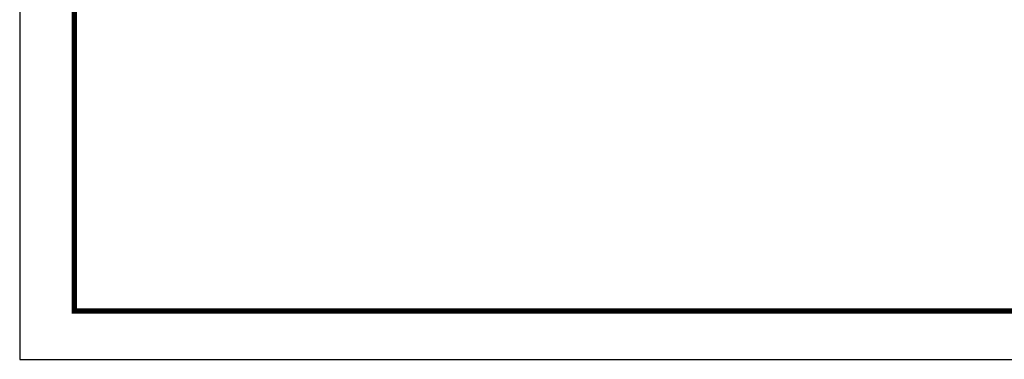
# Model space of a CAD drawing. Units: inches. Extents: x 0 to 84, y 0 to 63.
# Drawn here: x 0 to 19.7, y 0 to 6.8 of the extents above; entities that cross this region are included whole.
import ezdxf
from ezdxf.enums import TextEntityAlignment as Align

# ---------------------------------------------------------------- set-up
doc = ezdxf.new("R2010")
doc.units = ezdxf.units.IN
doc.header["$MEASUREMENT"] = 0
doc.layers.get('0').update_dxf_attribs({"linetype": 'CONTINUOUS'})
doc.layers.add('ATTRIBUTES', color=7, linetype='CONTINUOUS')
doc.layers.add('BORDER', color=5, linetype='CONTINUOUS')
doc.layers.add('OUTER BORDER', color=3, linetype='CONTINUOUS', plot=False)
doc.styles.add('ROMANS', font='romans.shx', dxfattribs={"width": 0.8})

# ---------------------------------------------------------------- blocks, each defined once
blk = doc.blocks.new('Wilden_C_size_03-01-12')
at = {"layer": 'BORDER', "const_width": 0.03}
blk.add_lwpolyline([(0.3125, 0.2775), (0.3125, 17.1255), (22.6125, 17.1255), (22.6125, 0.2775), (0.3125, 0.2775)], dxfattribs=at)
at = {"layer": 'OUTER BORDER'}
blk.add_lwpolyline([(0, 0), (24, 0), (24, 18), (0, 18)], close=True, dxfattribs=at)
at = {"layer": 'ATTRIBUTES', "style": 'ROMANS'}
for tag, height, p in [('XXXXX', 0.18, (19.8687, 1.53)), ('XXX', 0.18, (19.8687, 1.215)), ('XX-XXX', 0.1875, (21.4312, 0.4588)), ('X', 0.1875, (22.425, 0.4588))]:
    blk.add_attdef(tag, text='', height=height, dxfattribs=at).set_placement(p, align=Align.MIDDLE)
for tag, p in [('.01', (16.4081, 1.1)), ('.005', (16.405, 0.8482)), ('XX/XX/XX', (19.709, 0.8461)), ('X-XXX', (21.2115, 0.8289)), ('1/2%%D', (16.4258, 0.5995)), ('XX/XX/XX', (19.709, 0.5961)), ('X/X', (15.2627, 0.3491)), ('XX/XX/XX', (19.709, 0.3461)), ('XOFX', (16.4293, 0.349))]:
    blk.add_attdef(tag, p, '', height=0.1, dxfattribs=at)

msp = doc.modelspace()

# ---------------------------------------------------------------- block references
at = {"lineweight": 0, "xscale": 3.5, "yscale": 3.5, "zscale": 3.5}
msp.add_blockref('Wilden_C_size_03-01-12', (0, 0), dxfattribs=at)

doc.saveas('drawing.dxf')
